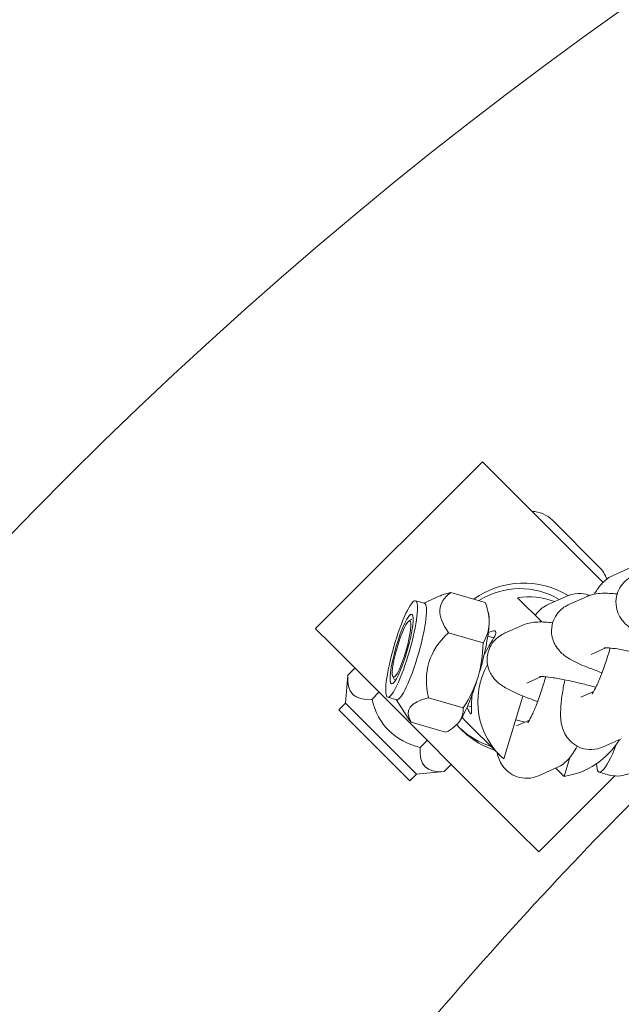
# Model space of a CAD drawing. Units: millimetres. Extents: x -4500 to 16500, y -19078 to 10622.
# Drawn here: x 4465 to 4531, y -7857 to -7748 of the extents above; entities that cross this region are included whole.
import ezdxf

# ---------------------------------------------------------------- set-up
doc = ezdxf.new("R2010")
doc.units = ezdxf.units.MM
doc.header["$MEASUREMENT"] = 0
doc.linetypes.add('Wipeout_Contour', pattern=[1000, 0, -1000])
doc.layers.add('InterSystem-drawing', color=7, linetype='Continuous')
doc.layers.add('X-Nawierzchnie', color=7, linetype='Continuous')

msp = doc.modelspace()

# ---------------------------------------------------------------- wipeouts: each hides what was drawn before it
at = {"color": 254, "linetype": 'Wipeout_Contour', "lineweight": 0, "ltscale": 39336.142615}
msp.add_wipeout([(750, 2344.17), (11750, 2344.17), (11750, -9655.83), (750, -9655.83)], dxfattribs=at).dxf.layer = 'X-Nawierzchnie'

# ---------------------------------------------------------------- next in the draw order: linework, layer by layer
at = {"layer": 'InterSystem-drawing', "color": 7, "linetype": 'Continuous', "lineweight": 13}
for p, q in [((4497.17, -7815.19), (4515.56, -7796.81)), ((4515.56, -7796.81), (4515.6, -7796.86)), ((4517.17, -7798.42), (4515.6, -7796.86)), ((4517.17, -7798.42), (4520.47, -7801.72)), ((4528.85, -7810.1), (4520.47, -7801.72)), ((4523.27, -7803.25), (4528.43, -7808.41)), ((4529.95, -7809.33), (4531.96, -7808.43)), ((4509.12, -7812.38), (4510.8, -7811.62)), ((4515.88, -7812.31), (4512.07, -7811.21)), ((4522.09, -7814.45), (4519.41, -7811.78)), ((4522.86, -7812.5), (4524.87, -7811.6)), ((4525.08, -7812.54), (4527.09, -7811.64)), ((4508.2, -7812.12), (4509.18, -7812.4)), ((4516.26, -7813.71), (4516.18, -7813.32)), ((4507.47, -7814.34), (4507.8, -7814.15)), ((4517.99, -7815.7), (4520, -7814.81)), ((4497.22, -7815.24), (4497.17, -7815.19)), ((4497.22, -7815.24), (4498.78, -7816.8)), ((4515.63, -7816.75), (4511.82, -7815.65)), ((4516.81, -7816.19), (4516.15, -7816)), ((4502.08, -7820.1), (4498.78, -7816.8)), ((4527.53, -7818.02), (4529.16, -7817.29)), ((4500.47, -7823.39), (4500.74, -7820.32)), ((4501.52, -7819.54), (4500.74, -7820.32)), ((4502.08, -7820.1), (4519.46, -7837.48)), ((4505.7, -7820.47), (4505.88, -7820.81)), ((4520.44, -7821.18), (4522.06, -7820.46)), ((4504.17, -7822.2), (4503.4, -7822.97)), ((4517.91, -7829.54), (4520.02, -7822.61)), ((4527.82, -7822.11), (4526.4, -7822.74)), ((4499.74, -7824.12), (4500.47, -7823.39)), ((4508.29, -7831.2), (4500.47, -7823.39)), ((4505.13, -7822.73), (4506.12, -7823.02)), ((4506.06, -7823), (4507.51, -7825.22)), ((4513.45, -7823.9), (4509.63, -7822.8)), ((4514.37, -7823.81), (4513.93, -7823.69)), ((4499.74, -7824.12), (4507.55, -7831.94)), ((4511.51, -7826.61), (4507.7, -7825.5)), ((4512.81, -7825.69), (4512.75, -7825.74)), ((4513.56, -7825.22), (4517.47, -7829.13)), ((4520.22, -7825.5), (4519.23, -7825.22)), ((4520.73, -7825.27), (4519.31, -7825.91)), ((4509.48, -7827.5), (4508.7, -7828.28)), ((4530.85, -7827.32), (4528.84, -7828.22)), ((4512.13, -7830.16), (4511.36, -7830.93)), ((4525.18, -7829.38), (4524.55, -7831.46)), ((4507.55, -7831.94), (4508.29, -7831.2)), ((4508.29, -7831.2), (4511.36, -7830.93)), ((4523.76, -7830.49), (4521.75, -7831.39)), ((4524.55, -7831.46), (4523.64, -7830.55)), ((4529.42, -7831.28), (4528.42, -7831)), ((4521.77, -7839.79), (4530.14, -7831.41)), ((4521.77, -7839.79), (4519.46, -7837.48))]:
    msp.add_line(p, q, dxfattribs=at)
for centre, radius, start, end in [((4805.35, -8134.74), 475, 96.2202, 263.7798), ((4520.9, -7805.62), 3.35, 45, 88.0009), ((4526.06, -7810.78), 3.35, 17.8645, 45), ((4835.1, -8134.74), 426.75, 132.2663, 142.7244)]:
    msp.add_arc(centre, radius, start, end, dxfattribs=at)
for centre, major_axis, ratio, start_param, end_param in [((4519.96, -7819.6), (6.72, 6.72), 0.982902, 0.23088, 1.398254), ((4519.57, -7819.21), (6.01, 6.01), 0.982902, 0.237335, 1.344161), ((4520.48, -7820.12), (6.01, 6.01), 0.982902, 0.426047, 0.921329), ((4507.65, -7817.71), (1.53, 5.31), 0.16186, 3.141593, 6.283185), ((4514.25, -7819.62), (1.8, 6.24), 0.16186, 5.66689, 5.995122), ((4514.25, -7819.62), (1.8, 6.24), 0.16186, 4.619692, 5.66689), ((4523.48, -7823.12), (6.01, 6.01), 0.982902, 1.854277, 3.214143), ((4514.25, -7819.62), (1.8, 6.24), 0.16186, 3.572495, 4.619692), ((4519.96, -7819.6), (6.72, 6.72), 0.982902, 3.060436, 3.604547), ((4514.25, -7819.62), (1.8, 6.24), 0.16186, 3.429656, 3.572495), ((4519.57, -7819.21), (6.01, 6.01), 0.982902, 3.098817, 3.141593), ((4519.57, -7819.21), (6.72, 6.72), 0.982902, 3.171176, 3.604547), ((4523.48, -7823.12), (6.01, 6.01), 0.982902, 4.062922, 4.953816), ((4530.36, -7824.27), (1.94, 6.73), 0.16186, 2.651226, 4.19339)]:
    msp.add_ellipse(centre, major_axis=major_axis, ratio=ratio, start_param=start_param, end_param=end_param, dxfattribs=at)
for major_axis in [(1.53, 5.31), (1.11, 3.84), (0.9, 3.11)]:
    msp.add_ellipse((4506.66, -7817.43), major_axis=major_axis, ratio=0.16186, dxfattribs=at)
for points, knots in [([(4527.88, -7811.39), (4527.98, -7811.22), (4528.09, -7811.05), (4528.2, -7810.88), (4528.37, -7810.64), (4528.55, -7810.41), (4528.8, -7810.15), (4529.05, -7809.9), (4529.35, -7809.6), (4529.95, -7809.33)], [0, 0, 0, 0, 1, 1, 1, 2, 2, 2, 3, 3, 3, 3]), ([(4535.82, -7816.87), (4535.52, -7816.77), (4535.23, -7816.67), (4534.95, -7816.57), (4534.23, -7816.3), (4533.58, -7816.04), (4533.01, -7815.76), (4532.6, -7815.56), (4532.24, -7815.37), (4531.84, -7815.09), (4531.57, -7814.9), (4531.28, -7814.69), (4530.92, -7814.21), (4530.73, -7813.96), (4530.51, -7813.61), (4530.37, -7813.08), (4530.28, -7812.75), (4530.23, -7812.34), (4530.28, -7811.91), (4530.32, -7811.57), (4530.43, -7811.21), (4530.57, -7810.9), (4530.73, -7810.59), (4530.92, -7810.33), (4531.12, -7810.12), (4531.35, -7809.87), (4531.59, -7809.7), (4531.79, -7809.57), (4531.93, -7809.49), (4532.06, -7809.42), (4532.17, -7809.37)], [0, 0, 0, 0, 1, 1, 1, 2, 2, 2, 3, 3, 3, 4, 4, 4, 5, 5, 5, 6, 6, 6, 7, 7, 7, 8, 8, 8, 9, 9, 9, 10, 10, 10, 10]), ([(4524.87, -7811.6), (4525.19, -7811.46), (4525.61, -7811.33), (4526.12, -7811.31), (4526.48, -7811.3), (4526.88, -7811.36), (4527.25, -7811.49), (4527.29, -7811.5), (4527.33, -7811.52), (4527.37, -7811.53)], [0, 0, 0, 0, 1, 1, 1, 2, 2, 2, 3, 3, 3, 3]), ([(4527.09, -7811.64), (4527.38, -7811.51), (4527.61, -7811.45), (4527.82, -7811.4), (4528.18, -7811.32), (4528.46, -7811.3), (4528.74, -7811.29), (4529.29, -7811.27), (4529.81, -7811.31), (4530.39, -7811.37)], [0, 0, 0, 0, 1, 1, 1, 2, 2, 2, 3, 3, 3, 3]), ([(4521.35, -7813.72), (4521.46, -7813.59), (4521.57, -7813.46), (4521.71, -7813.32), (4521.95, -7813.06), (4522.26, -7812.77), (4522.86, -7812.5)], [0, 0, 0, 0, 1, 1, 1, 2, 2, 2, 2]), ([(4528.73, -7820.04), (4528.43, -7819.94), (4528.14, -7819.84), (4527.86, -7819.73), (4527.14, -7819.47), (4526.49, -7819.2), (4525.92, -7818.93), (4525.51, -7818.73), (4525.15, -7818.54), (4524.75, -7818.25), (4524.48, -7818.06), (4524.19, -7817.86), (4523.83, -7817.37), (4523.64, -7817.12), (4523.42, -7816.78), (4523.28, -7816.25), (4523.19, -7815.92), (4523.14, -7815.51), (4523.19, -7815.08), (4523.23, -7814.73), (4523.33, -7814.38), (4523.48, -7814.07), (4523.64, -7813.76), (4523.83, -7813.49), (4524.02, -7813.29), (4524.26, -7813.03), (4524.49, -7812.86), (4524.7, -7812.74), (4524.84, -7812.65), (4524.97, -7812.59), (4525.08, -7812.54)], [0, 0, 0, 0, 1, 1, 1, 2, 2, 2, 3, 3, 3, 4, 4, 4, 5, 5, 5, 6, 6, 6, 7, 7, 7, 8, 8, 8, 9, 9, 9, 10, 10, 10, 10]), ([(4520, -7814.81), (4520.29, -7814.68), (4520.52, -7814.61), (4520.73, -7814.57), (4521.09, -7814.49), (4521.37, -7814.47), (4521.65, -7814.46), (4522.2, -7814.44), (4522.71, -7814.47), (4523.3, -7814.54)], [0, 0, 0, 0, 1, 1, 1, 2, 2, 2, 3, 3, 3, 3]), ([(4516.21, -7815.64), (4516.29, -7815.6), (4516.36, -7815.56), (4516.43, -7815.54), (4516.72, -7815.42), (4516.92, -7815.41), (4517, -7815.49), (4517.08, -7815.57), (4517.04, -7815.75), (4516.91, -7816.01), (4516.78, -7816.28), (4516.55, -7816.64), (4516.32, -7817.04), (4516.14, -7817.34), (4515.94, -7817.7), (4515.74, -7818.09)], [0, 0, 0, 0, 1, 1, 1, 2, 2, 2, 3, 3, 3, 4, 4, 4, 5, 5, 5, 5]), ([(4521.64, -7823.21), (4521.34, -7823.1), (4521.05, -7823), (4520.77, -7822.9), (4520.04, -7822.63), (4519.4, -7822.37), (4518.83, -7822.09), (4518.42, -7821.9), (4518.06, -7821.7), (4517.66, -7821.42), (4517.39, -7821.23), (4517.1, -7821.03), (4516.74, -7820.54), (4516.55, -7820.29), (4516.33, -7819.95), (4516.19, -7819.42), (4516.1, -7819.08), (4516.05, -7818.68), (4516.1, -7818.24), (4516.14, -7817.9), (4516.24, -7817.54), (4516.39, -7817.24), (4516.54, -7816.92), (4516.74, -7816.66), (4516.93, -7816.45), (4517.17, -7816.2), (4517.4, -7816.03), (4517.61, -7815.9), (4517.75, -7815.82), (4517.87, -7815.76), (4517.99, -7815.7)], [0, 0, 0, 0, 1, 1, 1, 2, 2, 2, 3, 3, 3, 4, 4, 4, 5, 5, 5, 6, 6, 6, 7, 7, 7, 8, 8, 8, 9, 9, 9, 10, 10, 10, 10]), ([(4528.95, -7817.29), (4528.95, -7817.29), (4528.95, -7817.29), (4528.95, -7817.29), (4528.95, -7817.29), (4529, -7817.29), (4529.07, -7817.29), (4529.16, -7817.29), (4529.31, -7817.3), (4529.5, -7817.31), (4529.75, -7817.34), (4530.07, -7817.38), (4530.44, -7817.43), (4530.87, -7817.5), (4531.36, -7817.59), (4531.89, -7817.69), (4532.46, -7817.81), (4533.08, -7817.95), (4533.7, -7818.1), (4534.18, -7818.22), (4534.67, -7818.35), (4535.15, -7818.49)], [0, 0, 0, 0, 1, 1, 1, 2, 2, 2, 3, 3, 3, 4, 4, 4, 5, 5, 5, 6, 6, 6, 7, 7, 7, 7]), ([(4529.63, -7817.33), (4529.46, -7817.88), (4529.29, -7818.44), (4529.11, -7818.97), (4528.92, -7819.55), (4528.72, -7820.1), (4528.52, -7820.58), (4528.34, -7821.04), (4528.16, -7821.44), (4528.01, -7821.75), (4527.88, -7822.01), (4527.77, -7822.21), (4527.7, -7822.31), (4527.67, -7822.36), (4527.65, -7822.39), (4527.65, -7822.39)], [0, 0, 0, 0, 1, 1, 1, 2, 2, 2, 3, 3, 3, 4, 4, 4, 5, 5, 5, 5]), ([(4522.53, -7820.49), (4522.37, -7821.05), (4522.2, -7821.6), (4522.02, -7822.13), (4521.83, -7822.71), (4521.63, -7823.26), (4521.43, -7823.75), (4521.25, -7824.2), (4521.07, -7824.6), (4520.92, -7824.91), (4520.79, -7825.18), (4520.68, -7825.38), (4520.61, -7825.48), (4520.58, -7825.53), (4520.56, -7825.55), (4520.56, -7825.55)], [0, 0, 0, 0, 1, 1, 1, 2, 2, 2, 3, 3, 3, 4, 4, 4, 5, 5, 5, 5]), ([(4521.86, -7820.45), (4521.86, -7820.45), (4521.86, -7820.45), (4521.86, -7820.45), (4521.86, -7820.45), (4521.91, -7820.45), (4521.97, -7820.45), (4522.07, -7820.46), (4522.22, -7820.46), (4522.41, -7820.48), (4522.66, -7820.5), (4522.98, -7820.54), (4523.34, -7820.6), (4523.78, -7820.66), (4524.27, -7820.75), (4524.8, -7820.86), (4525.37, -7820.98), (4525.99, -7821.12), (4526.61, -7821.27), (4527.09, -7821.39), (4527.58, -7821.52), (4528.05, -7821.65)], [0, 0, 0, 0, 1, 1, 1, 2, 2, 2, 3, 3, 3, 4, 4, 4, 5, 5, 5, 6, 6, 6, 7, 7, 7, 7]), ([(4528.84, -7828.22), (4528.52, -7828.37), (4528.1, -7828.49), (4527.59, -7828.51), (4527.23, -7828.52), (4526.84, -7828.46), (4526.47, -7828.34), (4526.13, -7828.22), (4525.81, -7828.04), (4525.56, -7827.85), (4525.28, -7827.63), (4525.06, -7827.39), (4524.9, -7827.17), (4524.7, -7826.89), (4524.57, -7826.63), (4524.48, -7826.4), (4524.35, -7826.07), (4524.29, -7825.79), (4524.25, -7825.55), (4524.16, -7824.99), (4524.16, -7824.54), (4524.18, -7824.05), (4524.2, -7823.54), (4524.26, -7823.02), (4524.34, -7822.45), (4524.42, -7821.94), (4524.51, -7821.39), (4524.63, -7820.83)], [0, 0, 0, 0, 1, 1, 1, 2, 2, 2, 3, 3, 3, 4, 4, 4, 5, 5, 5, 6, 6, 6, 7, 7, 7, 8, 8, 8, 9, 9, 9, 9]), ([(4514.42, -7822.47), (4514.38, -7822.84), (4514.37, -7823.17), (4514.37, -7823.44), (4514.36, -7823.83), (4514.38, -7824.17), (4514.37, -7824.36), (4514.36, -7824.56), (4514.32, -7824.62), (4514.24, -7824.54)], [0, 0, 0, 0, 1, 1, 1, 2, 2, 2, 3, 3, 3, 3]), ([(4514.24, -7824.54), (4514.16, -7824.46), (4514.03, -7824.23), (4513.89, -7823.88), (4513.88, -7823.87), (4513.88, -7823.85), (4513.87, -7823.84)], [0, 0, 0, 0, 1, 1, 1, 2, 2, 2, 2]), ([(4529.42, -7831.28), (4529.78, -7831.39), (4530.15, -7831.43), (4530.49, -7831.42), (4530.86, -7831.41), (4531.19, -7831.33), (4531.47, -7831.24), (4531.82, -7831.13), (4532.08, -7830.98), (4532.29, -7830.85), (4532.59, -7830.65), (4532.78, -7830.47), (4532.94, -7830.31), (4533.18, -7830.07), (4533.33, -7829.86), (4533.47, -7829.67), (4533.81, -7829.17), (4534.01, -7828.74), (4534.23, -7828.25), (4534.46, -7827.72), (4534.68, -7827.13), (4534.88, -7826.52), (4535.01, -7826.11), (4535.14, -7825.69), (4535.25, -7825.28)], [0, 0, 0, 0, 1, 1, 1, 2, 2, 2, 3, 3, 3, 4, 4, 4, 5, 5, 5, 6, 6, 6, 7, 7, 7, 8, 8, 8, 8]), ([(4526.01, -7828.13), (4525.85, -7828.41), (4525.69, -7828.68), (4525.51, -7828.94), (4525.35, -7829.18), (4525.17, -7829.42), (4524.92, -7829.67), (4524.67, -7829.93), (4524.36, -7830.22), (4523.76, -7830.49)], [0, 0, 0, 0, 1, 1, 1, 2, 2, 2, 3, 3, 3, 3]), ([(4521.75, -7831.39), (4521.43, -7831.53), (4521.01, -7831.66), (4520.5, -7831.67), (4520.14, -7831.68), (4519.74, -7831.63), (4519.38, -7831.5), (4519.03, -7831.38), (4518.72, -7831.21), (4518.47, -7831.01), (4518.19, -7830.8), (4517.97, -7830.56), (4517.81, -7830.34), (4517.61, -7830.05), (4517.48, -7829.79), (4517.39, -7829.57), (4517.28, -7829.29), (4517.22, -7829.06), (4517.18, -7828.84)], [0, 0, 0, 0, 1, 1, 1, 2, 2, 2, 3, 3, 3, 4, 4, 4, 5, 5, 5, 6, 6, 6, 6])]:
    msp.add_open_spline(points, degree=3, knots=knots, dxfattribs=at)
for points in [[(4512.07, -7811.21), (4510.57, -7812.28), (4510.49, -7813.76), (4511.82, -7815.65)], [(4510.8, -7811.62), (4511.13, -7811.47), (4511.55, -7811.33), (4512.07, -7811.21)], [(4530.39, -7811.38), (4530.39, -7811.38), (4530.39, -7811.38), (4530.39, -7811.38)], [(4516.3, -7814.69), (4516.34, -7814), (4516.2, -7813.21), (4515.88, -7812.31)], [(4515.63, -7816.75), (4516.04, -7816.06), (4516.26, -7815.38), (4516.3, -7814.69)], [(4523.3, -7814.54), (4523.3, -7814.54), (4523.3, -7814.55), (4523.3, -7814.55)], [(4511.82, -7815.65), (4509.68, -7817.63), (4508.95, -7820.01), (4509.63, -7822.8)], [(4515.09, -7820.48), (4515.42, -7819.38), (4515.6, -7818.13), (4515.63, -7816.75)], [(4500.74, -7820.32), (4500.57, -7822.26), (4501.46, -7823.14), (4503.4, -7822.97)], [(4513.45, -7823.9), (4514.2, -7822.73), (4514.75, -7821.59), (4515.09, -7820.48)], [(4503.4, -7822.97), (4504.11, -7825.8), (4505.88, -7827.57), (4508.7, -7828.28)], [(4509.63, -7822.8), (4507.58, -7823.29), (4506.93, -7824.19), (4507.7, -7825.5)], [(4513.03, -7825.41), (4513.33, -7824.99), (4513.47, -7824.49), (4513.45, -7823.9)], [(4507.7, -7825.5), (4507.64, -7825.41), (4507.57, -7825.31), (4507.51, -7825.22)], [(4511.51, -7826.61), (4512.23, -7826.23), (4512.73, -7825.83), (4513.03, -7825.41)], [(4508.7, -7828.28), (4508.53, -7830.22), (4509.42, -7831.1), (4511.36, -7830.93)]]:
    msp.add_open_spline(points, degree=3, dxfattribs=at)

doc.saveas('drawing.dxf')
